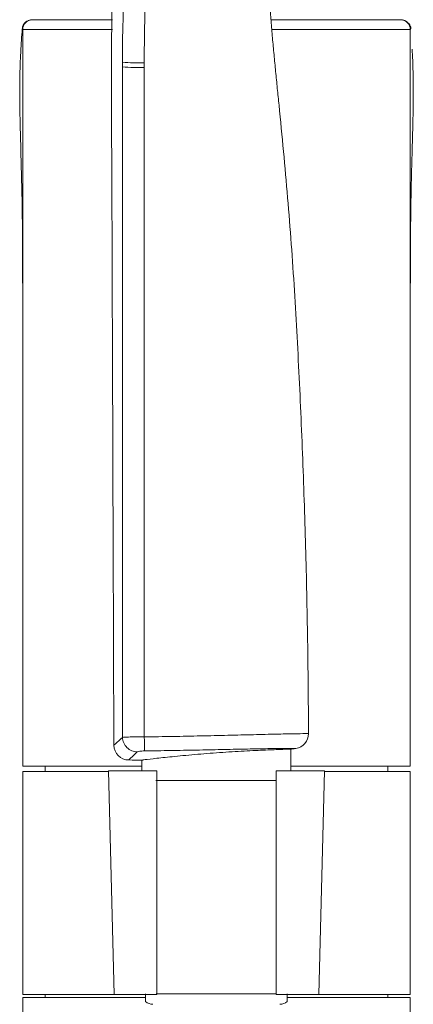
# Model space of a CAD drawing. Units: millimetres. Extents: x 35 to 1124, y 37 to 1469.
# Drawn here: x 874 to 927, y 1189 to 1321 of the extents above; entities that cross this region are included whole.
import ezdxf

# ---------------------------------------------------------------- set-up
doc = ezdxf.new("R2010")
doc.units = ezdxf.units.MM

msp = doc.modelspace()

# ---------------------------------------------------------------- linework, layer by layer
at = {"color": 7, "linetype": 'Continuous', "lineweight": 15}
for p, q in [((875.868, 1321.266), (875.81, 1321.259)), ((925.722, 1321.265), (925.697, 1321.267)), ((874.709, 1276.497), (874.709, 1319.972)), ((926.865, 1276.497), (926.865, 1319.972)), ((874.709, 1220.943), (874.709, 1276.497)), ((926.865, 1220.943), (926.865, 1276.497)), ((910.802, 1220.342), (910.802, 1223.23)), ((890.742, 1221.79), (890.742, 1220.342)), ((877.718, 1220.943), (877.718, 1220.241)), ((886.25, 1220.342), (887.038, 1190.252)), ((886.25, 1220.342), (892.763, 1220.342)), ((908.811, 1220.342), (915.323, 1220.342)), ((914.535, 1190.252), (915.323, 1220.342)), ((923.856, 1220.241), (923.856, 1220.943)), ((874.709, 1220.241), (874.709, 1190.252)), ((886.253, 1220.241), (874.709, 1220.241)), ((892.641, 1219.027), (908.837, 1219.027)), ((926.865, 1220.241), (915.32, 1220.241)), ((926.865, 1190.252), (926.865, 1220.241)), ((874.709, 1190.252), (887.038, 1190.252)), ((877.718, 1190.252), (877.718, 1189.85)), ((892.763, 1190.252), (887.038, 1190.252)), ((914.535, 1190.252), (908.811, 1190.252)), ((914.535, 1190.252), (926.865, 1190.252)), ((923.856, 1189.85), (923.856, 1190.252)), ((874.709, 1189.85), (874.709, 483.573)), ((874.709, 1189.85), (891.215, 1189.85)), ((910.365, 1189.85), (926.865, 1189.85)), ((926.865, 483.573), (926.865, 1189.85))]:
    msp.add_line(p, q, dxfattribs=at)
at = {"color": 8, "linetype": 'Continuous', "lineweight": 0}
for p, q in [((888.139, 1314.941), (888.139, 1224.821)), ((891.074, 1224.892), (891.074, 1314.847)), ((892.683, 1190.362), (908.874, 1190.362))]:
    msp.add_line(p, q, dxfattribs=at)
at = {"color": 8, "linetype": 'Continuous', "lineweight": 0, "flags": 128}
for points in [[(886.778, 1319.979), (883.477, 1319.979), (880.401, 1319.979), (877.996, 1319.978), (876.173, 1319.976), (875.086, 1319.974), (874.709, 1319.972), (874.709, 1319.972), (874.709, 1319.972)], [(908.239, 1319.978), (910.642, 1319.978), (914.622, 1319.979), (918.097, 1319.979), (921.172, 1319.979), (923.577, 1319.978), (925.4, 1319.976), (926.487, 1319.974), (926.865, 1319.972), (926.865, 1319.972), (926.865, 1319.972)]]:
    msp.add_lwpolyline(points, dxfattribs=at)
at = {"color": 8, "linetype": 'Continuous', "lineweight": 0}
for centre, radius, start, end in [((890.503, 1339.548), 24.079, 264.36638, 271.35525), ((890.504, 1339.755), 24.914, 264.55386, 271.31055)]:
    msp.add_arc(centre, radius, start, end, dxfattribs=at)
at = {"color": 7, "linetype": 'Continuous', "lineweight": 15}
for centre, radius, start, end in [((911.16, 1225.312), 2.006, 278.33085, 0.27525), ((888.984, 1223.784), 2.006, 180.20725, 269.55146), ((890.121, 1368.986), 147.213, 278.02559, 278.33044), ((890.121, 1368.986), 147.213, 269.55192, 270.29066), ((892.242, 1190.441), 1.505, 228.40153, 270), ((909.302, 1190.441), 1.504, 270, 311.62398)]:
    msp.add_arc(centre, radius, start, end, dxfattribs=at)
for points, knots in [([(886.978, 1223.777), (886.941, 1234.154), (886.904, 1244.531), (886.829, 1265.285), (886.793, 1275.662), (886.738, 1291.228), (886.719, 1296.417), (886.681, 1304.199), (886.666, 1306.794), (886.645, 1311.982), (886.638, 1314.575), (886.67, 1319.757), (886.709, 1322.345), (886.867, 1327.512), (886.984, 1330.091), (887.467, 1337.812), (887.961, 1342.938), (889.024, 1350.59), (889.432, 1353.134), (890.351, 1358.21), (890.861, 1360.742), (891.95, 1365.798), (892.527, 1368.322), (893.705, 1373.368), (894.306, 1375.889), (895.509, 1380.931), (896.112, 1383.452), (897.315, 1388.495), (897.915, 1391.016), (899.716, 1398.581), (900.921, 1403.622), (903.361, 1413.697), (904.59, 1418.732), (907.122, 1428.779), (908.424, 1433.792), (911.254, 1443.752), (912.787, 1448.698), (915.429, 1456.015), (916.367, 1458.437), (918.375, 1463.242), (919.446, 1465.625), (920.589, 1467.987)], [0, 0, 0, 0, 0.125, 0.125, 0.25, 0.25, 0.3125, 0.3125, 0.34375, 0.34375, 0.375, 0.375, 0.40625, 0.40625, 0.4375, 0.4375, 0.5, 0.5, 0.53125, 0.53125, 0.5625, 0.5625, 0.59375, 0.59375, 0.625, 0.625, 0.65625, 0.65625, 0.6875, 0.6875, 0.75, 0.75, 0.8125, 0.8125, 0.875, 0.875, 0.9375, 0.9375, 0.96875, 0.96875, 1, 1, 1, 1]), ([(913.166, 1225.322), (913.151, 1228.455), (913.092, 1235.786), (912.921, 1245.202), (912.69, 1253.577), (912.48, 1259.852), (912.234, 1266.122), (911.955, 1272.385), (911.641, 1278.642), (911.281, 1284.892), (910.859, 1291.134), (910.368, 1297.366), (909.812, 1303.587), (909.328, 1308.484), (908.969, 1312.062), (908.743, 1314.325), (908.522, 1316.588), (908.313, 1318.851), (908.119, 1321.115), (907.949, 1323.381), (907.806, 1325.647), (907.661, 1328.671), (907.577, 1332.454), (907.633, 1336.991), (907.818, 1340.59), (907.988, 1342.673), (908.04, 1343.25)], [0.06376658, 0.06376658, 0.06376658, 0.06376658, 0.10168333, 0.152525, 0.17794583, 0.20336667, 0.2287875, 0.25420833, 0.27962917, 0.30505, 0.33047083, 0.35589167, 0.3813125, 0.40673333, 0.41600312, 0.42527292, 0.43454271, 0.4438125, 0.45308229, 0.46235208, 0.47162188, 0.48089167, 0.49943125, 0.51797083, 0.53651042, 0.54361916, 0.54361916, 0.54361916, 0.54361916]), ([(875.748, 1321.251), (875.692, 1321.241), (875.603, 1321.225), (875.322, 1321.118), (874.965, 1320.867), (874.646, 1320.391), (874.669, 1320.113), (874.673, 1320.055)], [0, 0, 0, 0, 0.3503395, 0.5622603, 0.7467615, 0.9474797, 1, 1, 1, 1]), ([(926.918, 1320.055), (926.921, 1320.073), (926.952, 1320.301), (926.689, 1320.776), (926.321, 1321.082), (926.054, 1321.197), (925.866, 1321.247), (925.794, 1321.257), (925.752, 1321.262)], [0, 0, 0, 0, 0.0143009, 0.176552, 0.3348258, 0.4946381, 0.6992234, 1, 1, 1, 1]), ([(874.649, 1320.041), (874.571, 1319.038), (874.471, 1317.753), (874.426, 1316.4), (874.416, 1316.104)], [0, 0, 0, 0, 0.7807663, 1, 1, 1, 1]), ([(874.645, 1320.054), (874.644, 1320.055), (874.64, 1320.062), (874.645, 1320.051), (874.649, 1320.041)], [0, 0, 0, 0, 0.1813485, 1, 1, 1, 1]), ([(926.928, 1320.054), (926.929, 1320.055), (926.933, 1320.062), (926.928, 1320.051), (926.924, 1320.041)], [0, 0, 0, 0, 0.17938431, 1, 1, 1, 1]), ([(927.096, 1317.341), (927.126, 1316.864), (927.189, 1315.84), (927.263, 1313.43), (927.272, 1310.38), (927.216, 1307.854), (927.189, 1306.588)], [0, 0, 0, 0, 0.2247042, 0.4827702, 0.7406911, 1, 1, 1, 1]), ([(874.43, 1316.483), (874.417, 1316.264), (874.371, 1315.48), (874.31, 1313.414), (874.301, 1310.384), (874.357, 1307.856), (874.384, 1306.588)], [0, 0, 0, 0, 0.1145128, 0.4092573, 0.703836, 1, 1, 1, 1]), ([(926.864, 1276.497), (926.864, 1276.722), (926.865, 1277.173), (926.865, 1277.846), (926.865, 1278.515), (926.865, 1279.179), (926.865, 1279.84), (926.865, 1280.497), (926.865, 1281.15), (926.865, 1281.799), (926.865, 1282.443), (926.865, 1283.151), (926.865, 1283.923), (926.865, 1284.756), (926.867, 1286.682), (926.872, 1289.399), (926.889, 1292.293), (926.913, 1294.591), (926.942, 1296.571), (926.974, 1298.252), (927.003, 1299.545), (927.025, 1300.475), (927.054, 1301.612), (927.081, 1302.608), (927.105, 1303.471), (927.125, 1304.184), (927.146, 1304.957), (927.169, 1305.786), (927.182, 1306.321), (927.189, 1306.588)], [0, 0, 0, 0, 0.0202501, 0.0403882, 0.0604149, 0.0803291, 0.100132, 0.1198449, 0.1394904, 0.1590493, 0.1784885, 0.1977966, 0.223311, 0.2486666, 0.2738687, 0.399832, 0.5007673, 0.5505648, 0.6249013, 0.699234, 0.7243347, 0.7618756, 0.799303, 0.8491159, 0.8739748, 0.8988082, 0.9325587, 0.9662887, 1, 1, 1, 1]), ([(874.679, 1292.418), (874.69, 1290.808), (874.71, 1287.454), (874.707, 1282.088), (874.708, 1278.364), (874.709, 1276.497)], [0, 0, 0, 0, 0.315269, 0.6567842, 1, 1, 1, 1]), ([(890.867, 1221.79), (890.867, 1221.79), (890.867, 1221.79), (892.144, 1221.939), (894.382, 1222.182), (897.387, 1222.472), (900.776, 1222.747), (904.168, 1222.967), (907.182, 1223.115), (909.424, 1223.196), (910.688, 1223.231), (910.677, 1223.23), (910.673, 1223.23)], [0, 0, 0, 0, 0.0714601, 0.1780095, 0.2849469, 0.3925415, 0.5005277, 0.6084227, 0.7159749, 0.8232649, 0.9304744, 1, 1, 1, 1]), ([(911.45, 1223.327), (911.45, 1223.327), (911.413, 1223.328), (911.263, 1223.33), (911.151, 1223.331), (910.845, 1223.332), (910.65, 1223.332), (910.176, 1223.33), (909.903, 1223.329), (909.289, 1223.323), (908.948, 1223.319), (908.201, 1223.309), (907.794, 1223.303), (906.517, 1223.282), (905.582, 1223.265), (904.075, 1223.235), (903.554, 1223.224), (902.501, 1223.202), (901.966, 1223.191), (900.338, 1223.157), (899.222, 1223.133), (897.51, 1223.099), (896.931, 1223.088), (895.773, 1223.066), (895.193, 1223.055), (893.449, 1223.026), (892.28, 1223.009), (891.109, 1222.999)], [0, 0, 0, 0, 0.0625, 0.0625, 0.125, 0.125, 0.1875, 0.1875, 0.25, 0.25, 0.3125, 0.3125, 0.375, 0.375, 0.5, 0.5, 0.5625, 0.5625, 0.625, 0.625, 0.75, 0.75, 0.8125, 0.8125, 0.875, 0.875, 1, 1, 1, 1]), ([(890.742, 1220.943), (889.874, 1220.943), (887.655, 1220.943), (884.458, 1220.943), (881.254, 1220.943), (878.587, 1220.943), (876.571, 1220.943), (875.037, 1220.943), (874.827, 1220.943), (874.709, 1220.943)], [0, 0, 0, 0, 0.0920845, 0.2354864, 0.3789601, 0.5224307, 0.6670346, 0.8116315, 1, 1, 1, 1]), ([(926.865, 1220.943), (926.793, 1220.943), (926.649, 1220.943), (925.517, 1220.943), (923.718, 1220.943), (921.27, 1220.943), (918.233, 1220.943), (914.749, 1220.943), (912.112, 1220.943), (910.802, 1220.943)], [0, 0, 0, 0, 0.1430537, 0.28609, 0.4291604, 0.5722408, 0.7153927, 0.8585416, 1, 1, 1, 1]), ([(891.244, 1189.316), (891.244, 1189.316), (891.244, 1189.256), (891.244, 1189.39), (891.244, 1189.596), (891.244, 1189.919), (891.244, 1190.168), (891.244, 1190.296), (891.244, 1190.362), (891.244, 1190.362)], [0, 0, 0, 0, 0.0001057, 0.4047111, 0.7243523, 0.885059, 0.9420789, 0.9995672, 1, 1, 1, 1]), ([(910.301, 1190.362), (910.301, 1190.332), (910.301, 1190.234), (910.301, 1190.05), (910.301, 1189.789), (910.301, 1189.376), (910.301, 1189.342), (910.301, 1189.316)], [0, 0, 0, 0, 0.0263628, 0.0865668, 0.1819981, 0.371782, 1, 1, 1, 1])]:
    msp.add_open_spline(points, degree=3, knots=knots, dxfattribs=at)
at = {"color": 8, "linetype": 'Continuous', "lineweight": 0}
for points, knots in [([(888.139, 1315.585), (888.141, 1323.653), (888.585, 1331.716), (890.462, 1347.663), (891.893, 1355.525), (893.848, 1363.192)], [0, 0, 0, 0, 0.5, 0.5, 1, 1, 1, 1]), ([(891.072, 1315.475), (891.058, 1323.388), (891.355, 1331.288), (892.931, 1346.941), (894.209, 1354.672), (896.123, 1362.172)], [0, 0, 0, 0, 0.5, 0.5, 1, 1, 1, 1]), ([(875.974, 1321.275), (875.807, 1321.27), (875.64, 1321.233), (875.334, 1321.098), (875.194, 1321), (874.96, 1320.76), (874.867, 1320.617), (874.741, 1320.307), (874.709, 1320.139), (874.709, 1319.972)], [0, 0, 0, 0, 0.25, 0.25, 0.5, 0.5, 0.75, 0.75, 1, 1, 1, 1]), ([(875.974, 1321.275), (876.043, 1321.276), (876.18, 1321.276), (877.26, 1321.28), (878.97, 1321.281), (881.311, 1321.282), (883.934, 1321.283), (885.944, 1321.282), (886.811, 1321.282)], [0, 0, 0, 0, 0.1737727, 0.3475229, 0.5205627, 0.6936148, 0.8679462, 1, 1, 1, 1]), ([(925.599, 1321.275), (925.53, 1321.276), (925.393, 1321.276), (924.314, 1321.28), (922.601, 1321.281), (920.27, 1321.282), (917.379, 1321.283), (914.007, 1321.282), (910.88, 1321.282), (908.831, 1321.282), (908.127, 1321.282)], [0, 0, 0, 0, 0.1328656, 0.265714, 0.3980192, 0.5303339, 0.6636267, 0.7969165, 0.9302563, 1, 1, 1, 1]), ([(925.599, 1321.275), (925.766, 1321.27), (925.933, 1321.233), (926.239, 1321.098), (926.379, 1321), (926.613, 1320.76), (926.706, 1320.617), (926.832, 1320.307), (926.865, 1320.139), (926.865, 1319.972)], [0, 0, 0, 0, 0.25, 0.25, 0.5, 0.5, 0.75, 0.75, 1, 1, 1, 1]), ([(874.709, 1319.972), (874.709, 1319.972), (874.709, 1319.972), (874.611, 1320.076), (874.629, 1320.065), (874.645, 1320.054)], [0, 0, 0, 0, 0.0000024, 0.0353033, 1, 1, 1, 1]), ([(926.865, 1319.972), (926.865, 1319.972), (926.865, 1319.972), (926.962, 1320.076), (926.944, 1320.065), (926.928, 1320.054)], [0, 0, 0, 0, 0.00000244, 0.03529918, 1, 1, 1, 1]), ([(874.384, 1306.588), (874.421, 1305.235), (874.496, 1302.52), (874.613, 1297.839), (874.67, 1294.439), (874.679, 1292.549), (874.679, 1292.418)], [0, 0, 0, 0, 0.3242442, 0.6501779, 0.9756809, 1, 1, 1, 1]), ([(886.978, 1223.777), (886.978, 1223.777), (887.076, 1223.863), (887.468, 1224.212), (887.76, 1224.473), (888.139, 1224.821)], [0, 0, 0, 0, 0.5, 0.5, 1, 1, 1, 1]), ([(888.139, 1224.821), (888.198, 1224.83), (888.315, 1224.838), (888.662, 1224.855), (888.884, 1224.862), (889.419, 1224.875), (889.72, 1224.88), (890.38, 1224.888), (890.721, 1224.891), (891.074, 1224.892)], [0, 0, 0, 0, 0.25, 0.25, 0.5, 0.5, 0.75, 0.75, 1, 1, 1, 1]), ([(890.117, 1222.854), (889.864, 1222.861), (889.61, 1222.917), (889.14, 1223.119), (888.924, 1223.266), (888.559, 1223.629), (888.411, 1223.844), (888.206, 1224.314), (888.148, 1224.567), (888.139, 1224.821)], [0, 0, 0, 0, 0.25, 0.25, 0.5, 0.5, 0.75, 0.75, 1, 1, 1, 1]), ([(891.074, 1224.892), (891.232, 1224.893), (891.395, 1224.895), (891.715, 1224.898), (891.875, 1224.899), (892.354, 1224.904), (892.674, 1224.908), (893.629, 1224.921), (894.264, 1224.93), (896.159, 1224.962), (897.41, 1224.986), (899.266, 1225.026), (899.882, 1225.04), (901.105, 1225.068), (901.715, 1225.083), (903.516, 1225.126), (904.665, 1225.155), (906.297, 1225.195), (906.827, 1225.208), (907.849, 1225.232), (908.334, 1225.243), (909.249, 1225.264), (909.679, 1225.273), (910.279, 1225.285), (910.471, 1225.289), (910.84, 1225.296), (911.017, 1225.299), (911.843, 1225.313), (912.342, 1225.318), (912.841, 1225.322), (912.964, 1225.322), (913.126, 1225.322), (913.166, 1225.322), (913.166, 1225.322)], [0, 0, 0, 0, 0.015625, 0.015625, 0.03125, 0.03125, 0.0625, 0.0625, 0.125, 0.125, 0.25, 0.25, 0.3125, 0.3125, 0.375, 0.375, 0.5, 0.5, 0.5625, 0.5625, 0.625, 0.625, 0.6875, 0.6875, 0.71875, 0.71875, 0.75, 0.75, 0.875, 0.875, 0.9375, 0.9375, 1, 1, 1, 1]), ([(891.074, 1224.892), (891.076, 1224.664), (891.078, 1224.439), (891.084, 1224.016), (891.087, 1223.82), (891.093, 1223.479), (891.097, 1223.334), (891.103, 1223.113), (891.106, 1223.036), (891.109, 1222.999)], [0, 0, 0, 0, 0.25, 0.25, 0.5, 0.5, 0.75, 0.75, 1, 1, 1, 1]), ([(891.109, 1222.999), (890.867, 1222.996), (890.635, 1222.98), (890.275, 1222.927), (890.157, 1222.892), (890.117, 1222.854)], [0, 0, 0, 0, 0.5, 0.5, 1, 1, 1, 1]), ([(890.117, 1222.854), (889.742, 1222.496), (889.453, 1222.227), (889.065, 1221.867), (888.968, 1221.778), (888.968, 1221.778)], [0, 0, 0, 0, 0.5, 0.5, 1, 1, 1, 1])]:
    msp.add_open_spline(points, degree=3, knots=knots, dxfattribs=at)
at = {"color": 7, "linetype": 'Continuous', "lineweight": 15}
for points in [[(875.974, 1321.275), (876.137, 1321.28), (876.301, 1321.285), (876.464, 1321.289)], [(925.599, 1321.275), (925.436, 1321.28), (925.272, 1321.285), (925.109, 1321.289)], [(892.763, 1190.252), (892.763, 1200.281), (892.763, 1210.311), (892.763, 1220.342)], [(908.811, 1190.252), (908.811, 1200.281), (908.811, 1210.311), (908.811, 1220.342)]]:
    msp.add_open_spline(points, degree=3, dxfattribs=at)
at = {"color": 8, "linetype": 'Continuous', "lineweight": 0}
for points in [[(888.139, 1314.953), (888.139, 1315.16), (888.139, 1315.367), (888.139, 1315.573)], [(891.074, 1314.847), (891.073, 1315.057), (891.073, 1315.266), (891.072, 1315.475)]]:
    msp.add_open_spline(points, degree=3, dxfattribs=at)

doc.saveas('drawing.dxf')
